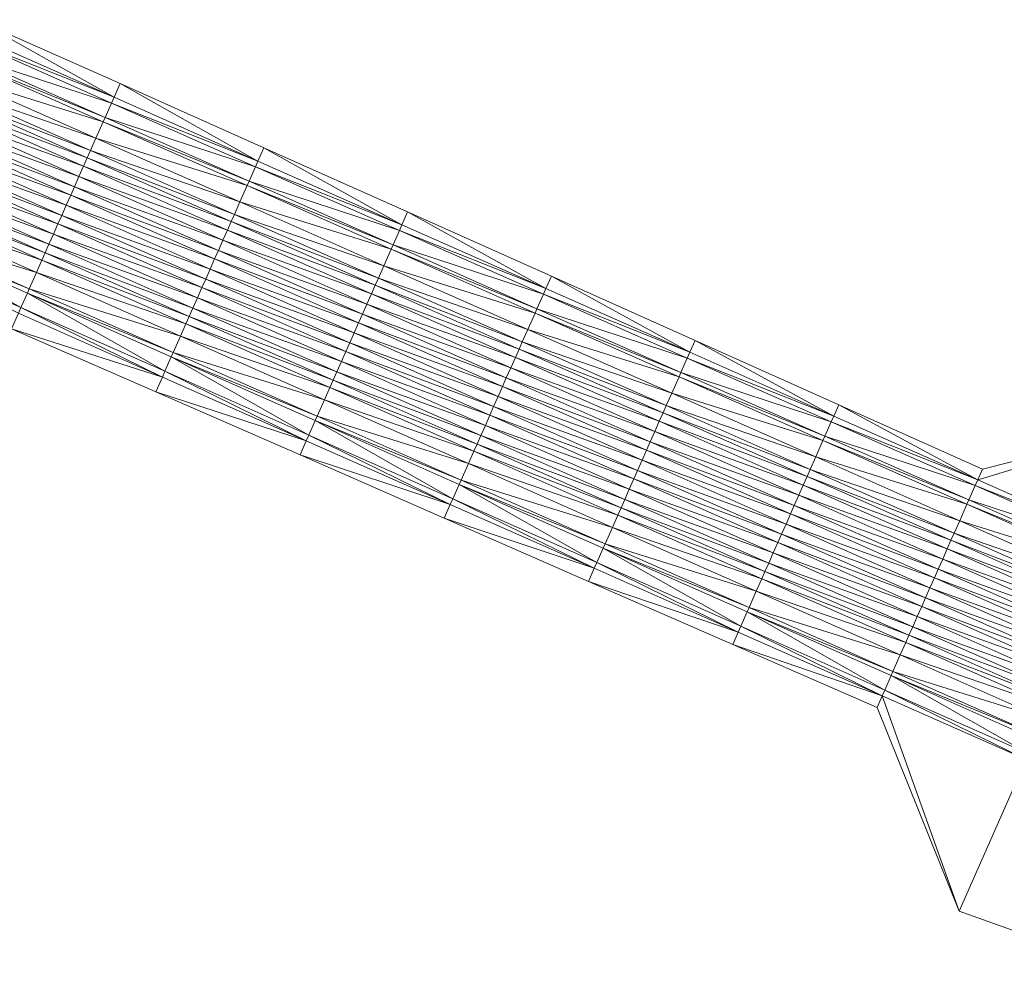
# Model space of a CAD drawing. Units: millimetres. Extents: x 588430 to 595703, y 5895906 to 5907077.
# Drawn here: x 594176 to 594239, y 5897614 to 5897674 of the extents above; entities that cross this region are included whole.
import ezdxf

# ---------------------------------------------------------------- set-up
doc = ezdxf.new("R2010")
doc.units = ezdxf.units.MM
doc.header["$MEASUREMENT"] = 0
for name, color, linetype, lineweight in [('Trasse_01_NBS (Einschnitt)', 7, 'CONTINUOUS', 100), ('Trasse_01_NBS (GrabenL-QPNeuSchO2200300)', 7, 'CONTINUOUS', 100), ('Trasse_01_NBS (GrabenR-QPNeuSchO2200300)', 7, 'CONTINUOUS', 100), ('Trasse_01_NBS (Oberbau (links))', 7, 'CONTINUOUS', 100), ('Trasse_01_NBS (Oberbau (rechts))', 7, 'CONTINUOUS', 100), ('Trasse_01_NBS (RandwegL-QPNeuSchO2200300)', 7, 'CONTINUOUS', 100), ('Trasse_01_NBS (RandwegR-QPNeuSchO2200300)', 7, 'CONTINUOUS', 100), ('Trasse_01_NBS (Schotterbettung-QPNeuSchO2200300)', 7, 'CONTINUOUS', 100)]:
    doc.layers.add(name, color=color, linetype=linetype, lineweight=lineweight)

msp = doc.modelspace()

# ---------------------------------------------------------------- linework, layer by layer
at = {"layer": 'Trasse_01_NBS (Einschnitt)', "lineweight": 0}
for points in [[(594182.349, 5897669.392, 11.642), (594173.205, 5897673.439, 11.518), (594173.595, 5897674.32, 20.302)], [(594182.742, 5897670.279, 20.509), (594182.349, 5897669.392, 11.642), (594173.595, 5897674.32, 20.302)], [(594182.742, 5897670.279, 20.509), (594191.493, 5897665.344, 11.765), (594182.349, 5897669.392, 11.642)], [(594182.742, 5897670.279, 20.509), (594191.869, 5897666.193, 20.225), (594191.493, 5897665.344, 11.765)], [(594191.869, 5897666.193, 20.225), (594200.637, 5897661.295, 11.889), (594191.493, 5897665.344, 11.765)], [(594191.869, 5897666.193, 20.225), (594200.997, 5897662.109, 19.956), (594200.637, 5897661.295, 11.889)], [(594200.637, 5897661.295, 11.889), (594200.997, 5897662.109, 19.956), (594209.781, 5897657.247, 12.013)], [(594200.997, 5897662.109, 19.956), (594210.129, 5897658.034, 19.787), (594209.781, 5897657.247, 12.013)], [(594218.925, 5897653.198, 12.137), (594209.781, 5897657.247, 12.013), (594210.129, 5897658.034, 19.787)], [(594219.259, 5897653.954, 19.563), (594218.925, 5897653.198, 12.137), (594210.129, 5897658.034, 19.787)], [(594185.42, 5897651.628, 11.765), (594175.842, 5897654.694, 21.534), (594176.276, 5897655.676, 11.642)], [(594175.842, 5897654.694, 21.534), (594185.42, 5897651.628, 11.765), (594185.01, 5897650.699, 21.073)], [(594219.259, 5897653.954, 19.563), (594228.069, 5897649.15, 12.261), (594218.925, 5897653.198, 12.137)], [(594219.259, 5897653.954, 19.563), (594228.387, 5897649.868, 19.277), (594228.069, 5897649.15, 12.261)], [(594185.42, 5897651.628, 11.765), (594194.564, 5897647.579, 11.889), (594185.01, 5897650.699, 21.073)], [(594194.168, 5897646.684, 20.845), (594185.01, 5897650.699, 21.073), (594194.564, 5897647.579, 11.889)], [(594228.069, 5897649.15, 12.261), (594228.387, 5897649.868, 19.277), (594237.212, 5897645.103, 12.385)], [(594237.212, 5897645.103, 12.385), (594228.387, 5897649.868, 19.277), (594237.513, 5897645.781, 18.97)], [(594237.212, 5897645.103, 12.385), (594237.513, 5897645.781, 18.97), (594249.825, 5897648.888, 18.436)], [(594249.825, 5897648.888, 18.436), (594246.356, 5897641.054, 12.509), (594237.212, 5897645.103, 12.385)], [(594194.168, 5897646.684, 20.845), (594194.564, 5897647.579, 11.889), (594203.708, 5897643.531, 12.013)], [(594203.326, 5897642.668, 20.609), (594194.168, 5897646.684, 20.845), (594203.708, 5897643.531, 12.013)], [(594203.326, 5897642.668, 20.609), (594203.708, 5897643.531, 12.013), (594212.852, 5897639.482, 12.137)], [(594203.326, 5897642.668, 20.609), (594212.852, 5897639.482, 12.137), (594212.484, 5897638.651, 20.393)], [(594212.852, 5897639.482, 12.137), (594221.996, 5897635.435, 12.261), (594212.484, 5897638.651, 20.393)], [(594221.647, 5897634.646, 20.052), (594212.484, 5897638.651, 20.393), (594221.996, 5897635.435, 12.261)], [(594221.647, 5897634.646, 20.052), (594221.996, 5897635.435, 12.261), (594231.14, 5897631.386, 12.385)], [(594230.813, 5897630.646, 19.631), (594221.647, 5897634.646, 20.052), (594231.14, 5897631.386, 12.385)], [(594236.024, 5897617.716, 19.659), (594230.813, 5897630.646, 19.631), (594231.14, 5897631.386, 12.385)], [(594231.14, 5897631.386, 12.385), (594240.284, 5897627.338, 12.509), (594236.024, 5897617.716, 19.659)], [(594245.464, 5897614.337, 19.325), (594236.024, 5897617.716, 19.659), (594240.284, 5897627.338, 12.509)]]:
    msp.add_3dface(points, dxfattribs=at)
at = {"layer": 'Trasse_01_NBS (GrabenL-QPNeuSchO2200300)', "lineweight": 0}
for points in [[(594176.438, 5897656.042, 11.642), (594167.294, 5897660.09, 11.518), (594167.699, 5897661.004, 12.184)], [(594176.843, 5897656.956, 12.308), (594176.438, 5897656.042, 11.642), (594167.699, 5897661.004, 12.184)], [(594176.276, 5897655.676, 11.642), (594167.294, 5897660.09, 11.518), (594176.438, 5897656.042, 11.642)], [(594185.582, 5897651.993, 11.765), (594176.438, 5897656.042, 11.642), (594176.843, 5897656.956, 12.308)], [(594185.582, 5897651.993, 11.765), (594176.843, 5897656.956, 12.308), (594185.987, 5897652.907, 12.432)], [(594185.42, 5897651.628, 11.765), (594176.276, 5897655.676, 11.642), (594176.438, 5897656.042, 11.642)], [(594185.42, 5897651.628, 11.765), (594176.438, 5897656.042, 11.642), (594185.582, 5897651.993, 11.765)], [(594194.726, 5897647.945, 11.889), (594185.582, 5897651.993, 11.765), (594185.987, 5897652.907, 12.432)], [(594195.131, 5897648.859, 12.556), (594194.726, 5897647.945, 11.889), (594185.987, 5897652.907, 12.432)], [(594194.564, 5897647.579, 11.889), (594185.42, 5897651.628, 11.765), (594185.582, 5897651.993, 11.765)], [(594194.564, 5897647.579, 11.889), (594185.582, 5897651.993, 11.765), (594194.726, 5897647.945, 11.889)], [(594203.87, 5897643.896, 12.013), (594194.726, 5897647.945, 11.889), (594195.131, 5897648.859, 12.556)], [(594203.87, 5897643.896, 12.013), (594195.131, 5897648.859, 12.556), (594204.275, 5897644.812, 12.68)], [(594203.708, 5897643.531, 12.013), (594194.564, 5897647.579, 11.889), (594194.726, 5897647.945, 11.889)], [(594203.708, 5897643.531, 12.013), (594194.726, 5897647.945, 11.889), (594203.87, 5897643.896, 12.013)], [(594213.014, 5897639.849, 12.137), (594203.87, 5897643.896, 12.013), (594204.275, 5897644.812, 12.68)], [(594213.419, 5897640.763, 12.804), (594213.014, 5897639.849, 12.137), (594204.275, 5897644.812, 12.68)], [(594212.852, 5897639.482, 12.137), (594203.708, 5897643.531, 12.013), (594203.87, 5897643.896, 12.013)], [(594212.852, 5897639.482, 12.137), (594203.87, 5897643.896, 12.013), (594213.014, 5897639.849, 12.137)], [(594222.158, 5897635.8, 12.261), (594213.014, 5897639.849, 12.137), (594213.419, 5897640.763, 12.804)], [(594222.158, 5897635.8, 12.261), (594213.419, 5897640.763, 12.804), (594222.563, 5897636.715, 12.928)], [(594221.996, 5897635.435, 12.261), (594212.852, 5897639.482, 12.137), (594213.014, 5897639.849, 12.137)], [(594221.996, 5897635.435, 12.261), (594213.014, 5897639.849, 12.137), (594222.158, 5897635.8, 12.261)], [(594231.302, 5897631.752, 12.385), (594222.158, 5897635.8, 12.261), (594222.563, 5897636.715, 12.928)], [(594231.707, 5897632.666, 13.052), (594231.302, 5897631.752, 12.385), (594222.563, 5897636.715, 12.928)], [(594231.14, 5897631.386, 12.385), (594221.996, 5897635.435, 12.261), (594222.158, 5897635.8, 12.261)], [(594231.14, 5897631.386, 12.385), (594222.158, 5897635.8, 12.261), (594231.302, 5897631.752, 12.385)], [(594240.446, 5897627.704, 12.509), (594231.302, 5897631.752, 12.385), (594231.707, 5897632.666, 13.052)], [(594240.851, 5897628.618, 13.176), (594240.446, 5897627.704, 12.509), (594231.707, 5897632.666, 13.052)], [(594240.284, 5897627.338, 12.509), (594231.14, 5897631.386, 12.385), (594231.302, 5897631.752, 12.385)], [(594240.284, 5897627.338, 12.509), (594231.302, 5897631.752, 12.385), (594240.446, 5897627.704, 12.509)]]:
    msp.add_3dface(points, dxfattribs=at)
at = {"layer": 'Trasse_01_NBS (GrabenR-QPNeuSchO2200300)', "lineweight": 0}
for points in [[(594173.043, 5897673.074, 11.518), (594173.205, 5897673.439, 11.518), (594182.349, 5897669.392, 11.642)], [(594172.638, 5897672.16, 12.184), (594173.043, 5897673.074, 11.518), (594182.187, 5897669.026, 11.642)], [(594182.349, 5897669.392, 11.642), (594182.187, 5897669.026, 11.642), (594173.043, 5897673.074, 11.518)], [(594181.782, 5897668.111, 12.308), (594172.638, 5897672.16, 12.184), (594182.187, 5897669.026, 11.642)], [(594191.331, 5897664.978, 11.765), (594181.782, 5897668.111, 12.308), (594182.187, 5897669.026, 11.642)], [(594191.493, 5897665.344, 11.765), (594182.187, 5897669.026, 11.642), (594182.349, 5897669.392, 11.642)], [(594182.187, 5897669.026, 11.642), (594191.493, 5897665.344, 11.765), (594191.331, 5897664.978, 11.765)], [(594190.926, 5897664.063, 12.432), (594181.782, 5897668.111, 12.308), (594191.331, 5897664.978, 11.765)], [(594200.637, 5897661.295, 11.889), (594191.331, 5897664.978, 11.765), (594191.493, 5897665.344, 11.765)], [(594200.475, 5897660.93, 11.889), (594190.926, 5897664.063, 12.432), (594191.331, 5897664.978, 11.765)], [(594200.637, 5897661.295, 11.889), (594200.475, 5897660.93, 11.889), (594191.331, 5897664.978, 11.765)], [(594200.07, 5897660.015, 12.556), (594190.926, 5897664.063, 12.432), (594200.475, 5897660.93, 11.889)], [(594209.619, 5897656.881, 12.013), (594200.07, 5897660.015, 12.556), (594200.475, 5897660.93, 11.889)], [(594209.781, 5897657.247, 12.013), (594200.475, 5897660.93, 11.889), (594200.637, 5897661.295, 11.889)], [(594209.781, 5897657.247, 12.013), (594209.619, 5897656.881, 12.013), (594200.475, 5897660.93, 11.889)], [(594209.619, 5897656.881, 12.013), (594209.214, 5897655.967, 12.68), (594200.07, 5897660.015, 12.556)], [(594209.619, 5897656.881, 12.013), (594209.781, 5897657.247, 12.013), (594218.925, 5897653.198, 12.137)], [(594209.214, 5897655.967, 12.68), (594209.619, 5897656.881, 12.013), (594218.763, 5897652.833, 12.137)], [(594218.925, 5897653.198, 12.137), (594218.763, 5897652.833, 12.137), (594209.619, 5897656.881, 12.013)], [(594218.358, 5897651.918, 12.804), (594209.214, 5897655.967, 12.68), (594218.763, 5897652.833, 12.137)], [(594228.069, 5897649.15, 12.261), (594218.763, 5897652.833, 12.137), (594218.925, 5897653.198, 12.137)], [(594227.907, 5897648.784, 12.261), (594218.358, 5897651.918, 12.804), (594218.763, 5897652.833, 12.137)], [(594228.069, 5897649.15, 12.261), (594227.907, 5897648.784, 12.261), (594218.763, 5897652.833, 12.137)], [(594227.502, 5897647.87, 12.928), (594218.358, 5897651.918, 12.804), (594227.907, 5897648.784, 12.261)], [(594227.907, 5897648.784, 12.261), (594228.069, 5897649.15, 12.261), (594237.212, 5897645.103, 12.385)], [(594227.502, 5897647.87, 12.928), (594227.907, 5897648.784, 12.261), (594237.051, 5897644.736, 12.385)], [(594227.907, 5897648.784, 12.261), (594237.212, 5897645.103, 12.385), (594237.051, 5897644.736, 12.385)], [(594237.051, 5897644.736, 12.385), (594236.646, 5897643.822, 13.052), (594227.502, 5897647.87, 12.928)], [(594246.356, 5897641.054, 12.509), (594237.051, 5897644.736, 12.385), (594237.212, 5897645.103, 12.385)], [(594246.194, 5897640.688, 12.509), (594236.646, 5897643.822, 13.052), (594237.051, 5897644.736, 12.385)], [(594246.194, 5897640.688, 12.509), (594237.051, 5897644.736, 12.385), (594246.356, 5897641.054, 12.509)], [(594245.79, 5897639.773, 13.176), (594236.646, 5897643.822, 13.052), (594246.194, 5897640.688, 12.509)]]:
    msp.add_3dface(points, dxfattribs=at)
at = {"layer": 'Trasse_01_NBS (Oberbau (links))', "lineweight": 0}
for points in [[(594176.965, 5897657.23, 12.758), (594167.699, 5897661.004, 12.184), (594167.821, 5897661.278, 12.634)], [(594176.843, 5897656.956, 12.308), (594167.699, 5897661.004, 12.184), (594176.965, 5897657.23, 12.758)], [(594186.109, 5897653.182, 12.882), (594176.843, 5897656.956, 12.308), (594176.965, 5897657.23, 12.758)], [(594185.987, 5897652.907, 12.432), (594176.843, 5897656.956, 12.308), (594186.109, 5897653.182, 12.882)], [(594195.253, 5897649.134, 13.006), (594185.987, 5897652.907, 12.432), (594186.109, 5897653.182, 12.882)], [(594195.131, 5897648.859, 12.556), (594185.987, 5897652.907, 12.432), (594195.253, 5897649.134, 13.006)], [(594204.396, 5897645.085, 13.13), (594195.131, 5897648.859, 12.556), (594195.253, 5897649.134, 13.006)], [(594204.275, 5897644.812, 12.68), (594195.131, 5897648.859, 12.556), (594204.396, 5897645.085, 13.13)], [(594213.54, 5897641.037, 13.254), (594204.275, 5897644.812, 12.68), (594204.396, 5897645.085, 13.13)], [(594213.419, 5897640.763, 12.804), (594204.275, 5897644.812, 12.68), (594213.54, 5897641.037, 13.254)], [(594222.684, 5897636.989, 13.378), (594213.419, 5897640.763, 12.804), (594213.54, 5897641.037, 13.254)], [(594222.563, 5897636.715, 12.928), (594213.419, 5897640.763, 12.804), (594222.684, 5897636.989, 13.378)], [(594231.828, 5897632.94, 13.502), (594222.563, 5897636.715, 12.928), (594222.684, 5897636.989, 13.378)], [(594231.707, 5897632.666, 13.052), (594222.563, 5897636.715, 12.928), (594231.828, 5897632.94, 13.502)], [(594240.972, 5897628.893, 13.626), (594231.707, 5897632.666, 13.052), (594231.828, 5897632.94, 13.502)], [(594231.707, 5897632.666, 13.052), (594240.972, 5897628.893, 13.626), (594240.851, 5897628.618, 13.176)]]:
    msp.add_3dface(points, dxfattribs=at)
at = {"layer": 'Trasse_01_NBS (Oberbau (rechts))', "lineweight": 0}
for points in [[(594181.782, 5897668.111, 12.308), (594172.517, 5897671.886, 12.634), (594172.638, 5897672.16, 12.184)], [(594181.661, 5897667.837, 12.758), (594172.517, 5897671.886, 12.634), (594181.782, 5897668.111, 12.308)], [(594190.926, 5897664.063, 12.432), (594181.661, 5897667.837, 12.758), (594181.782, 5897668.111, 12.308)], [(594190.805, 5897663.789, 12.882), (594181.661, 5897667.837, 12.758), (594190.926, 5897664.063, 12.432)], [(594200.07, 5897660.015, 12.556), (594190.805, 5897663.789, 12.882), (594190.926, 5897664.063, 12.432)], [(594199.949, 5897659.74, 13.006), (594190.805, 5897663.789, 12.882), (594200.07, 5897660.015, 12.556)], [(594209.214, 5897655.967, 12.68), (594199.949, 5897659.74, 13.006), (594200.07, 5897660.015, 12.556)], [(594209.092, 5897655.692, 13.13), (594199.949, 5897659.74, 13.006), (594209.214, 5897655.967, 12.68)], [(594218.358, 5897651.918, 12.804), (594209.092, 5897655.692, 13.13), (594209.214, 5897655.967, 12.68)], [(594218.236, 5897651.645, 13.254), (594209.092, 5897655.692, 13.13), (594218.358, 5897651.918, 12.804)], [(594227.502, 5897647.87, 12.928), (594218.236, 5897651.645, 13.254), (594218.358, 5897651.918, 12.804)], [(594227.38, 5897647.596, 13.378), (594218.236, 5897651.645, 13.254), (594227.502, 5897647.87, 12.928)], [(594236.646, 5897643.822, 13.052), (594227.38, 5897647.596, 13.378), (594227.502, 5897647.87, 12.928)], [(594236.524, 5897643.548, 13.502), (594227.38, 5897647.596, 13.378), (594236.646, 5897643.822, 13.052)], [(594245.79, 5897639.773, 13.176), (594236.524, 5897643.548, 13.502), (594236.646, 5897643.822, 13.052)], [(594245.79, 5897639.773, 13.176), (594245.668, 5897639.499, 13.626), (594236.524, 5897643.548, 13.502)]]:
    msp.add_3dface(points, dxfattribs=at)
at = {"layer": 'Trasse_01_NBS (RandwegL-QPNeuSchO2200300)', "lineweight": 0}
for points in [[(594177.426, 5897658.272, 12.778), (594167.821, 5897661.278, 12.634), (594168.282, 5897662.321, 12.654)], [(594167.821, 5897661.278, 12.634), (594177.426, 5897658.272, 12.778), (594176.965, 5897657.23, 12.758)], [(594176.965, 5897657.23, 12.758), (594177.426, 5897658.272, 12.778), (594186.57, 5897654.225, 12.902)], [(594176.965, 5897657.23, 12.758), (594186.57, 5897654.225, 12.902), (594186.109, 5897653.182, 12.882)], [(594186.109, 5897653.182, 12.882), (594186.57, 5897654.225, 12.902), (594195.714, 5897650.176, 13.026)], [(594186.109, 5897653.182, 12.882), (594195.714, 5897650.176, 13.026), (594195.253, 5897649.134, 13.006)], [(594195.253, 5897649.134, 13.006), (594195.714, 5897650.176, 13.026), (594204.858, 5897646.128, 13.15)], [(594195.253, 5897649.134, 13.006), (594204.858, 5897646.128, 13.15), (594204.396, 5897645.085, 13.13)], [(594204.396, 5897645.085, 13.13), (594204.858, 5897646.128, 13.15), (594214.002, 5897642.079, 13.274)], [(594204.396, 5897645.085, 13.13), (594214.002, 5897642.079, 13.274), (594213.54, 5897641.037, 13.254)], [(594213.54, 5897641.037, 13.254), (594214.002, 5897642.079, 13.274), (594223.146, 5897638.031, 13.398)], [(594222.684, 5897636.989, 13.378), (594213.54, 5897641.037, 13.254), (594223.146, 5897638.031, 13.398)], [(594232.29, 5897633.983, 13.522), (594222.684, 5897636.989, 13.378), (594223.146, 5897638.031, 13.398)], [(594231.828, 5897632.94, 13.502), (594222.684, 5897636.989, 13.378), (594232.29, 5897633.983, 13.522)], [(594241.434, 5897629.935, 13.646), (594231.828, 5897632.94, 13.502), (594232.29, 5897633.983, 13.522)], [(594240.972, 5897628.893, 13.626), (594231.828, 5897632.94, 13.502), (594241.434, 5897629.935, 13.646)]]:
    msp.add_3dface(points, dxfattribs=at)
at = {"layer": 'Trasse_01_NBS (RandwegR-QPNeuSchO2200300)', "lineweight": 0}
for points in [[(594181.661, 5897667.837, 12.758), (594172.055, 5897670.843, 12.654), (594172.517, 5897671.886, 12.634)], [(594172.055, 5897670.843, 12.654), (594181.661, 5897667.837, 12.758), (594181.199, 5897666.795, 12.778)], [(594181.199, 5897666.795, 12.778), (594181.661, 5897667.837, 12.758), (594190.805, 5897663.789, 12.882)], [(594181.199, 5897666.795, 12.778), (594190.805, 5897663.789, 12.882), (594190.343, 5897662.746, 12.902)], [(594190.343, 5897662.746, 12.902), (594190.805, 5897663.789, 12.882), (594199.949, 5897659.74, 13.006)], [(594190.343, 5897662.746, 12.902), (594199.949, 5897659.74, 13.006), (594199.487, 5897658.698, 13.026)], [(594199.487, 5897658.698, 13.026), (594199.949, 5897659.74, 13.006), (594209.092, 5897655.692, 13.13)], [(594199.487, 5897658.698, 13.026), (594209.092, 5897655.692, 13.13), (594208.631, 5897654.65, 13.15)], [(594208.631, 5897654.65, 13.15), (594209.092, 5897655.692, 13.13), (594218.236, 5897651.645, 13.254)], [(594208.631, 5897654.65, 13.15), (594218.236, 5897651.645, 13.254), (594217.775, 5897650.602, 13.274)], [(594217.775, 5897650.602, 13.274), (594218.236, 5897651.645, 13.254), (594227.38, 5897647.596, 13.378)], [(594226.919, 5897646.554, 13.398), (594217.775, 5897650.602, 13.274), (594227.38, 5897647.596, 13.378)], [(594236.524, 5897643.548, 13.502), (594226.919, 5897646.554, 13.398), (594227.38, 5897647.596, 13.378)], [(594236.063, 5897642.505, 13.522), (594226.919, 5897646.554, 13.398), (594236.524, 5897643.548, 13.502)], [(594245.668, 5897639.499, 13.626), (594236.063, 5897642.505, 13.522), (594236.524, 5897643.548, 13.502)], [(594245.207, 5897638.457, 13.646), (594236.063, 5897642.505, 13.522), (594245.668, 5897639.499, 13.626)]]:
    msp.add_3dface(points, dxfattribs=at)
at = {"layer": 'Trasse_01_NBS (Schotterbettung-QPNeuSchO2200300)', "lineweight": 0}
for points in [[(594172.055, 5897670.843, 12.654), (594181.199, 5897666.795, 12.778), (594171.707, 5897670.057, 13.214)], [(594171.505, 5897669.6, 13.214), (594180.649, 5897665.551, 13.338), (594171.266, 5897669.06, 13.214)], [(594171.707, 5897670.057, 13.214), (594180.851, 5897666.009, 13.338), (594171.505, 5897669.6, 13.214)], [(594171.505, 5897669.6, 13.214), (594180.851, 5897666.009, 13.338), (594180.649, 5897665.551, 13.338)], [(594181.199, 5897666.795, 12.778), (594180.851, 5897666.009, 13.338), (594171.707, 5897670.057, 13.214)], [(594171.266, 5897669.06, 13.214), (594180.41, 5897665.012, 13.338), (594170.978, 5897668.411, 13.214)], [(594171.266, 5897669.06, 13.214), (594180.649, 5897665.551, 13.338), (594180.41, 5897665.012, 13.338)], [(594170.978, 5897668.411, 13.214), (594180.122, 5897664.362, 13.338), (594170.691, 5897667.762, 13.214)], [(594170.978, 5897668.411, 13.214), (594180.41, 5897665.012, 13.338), (594180.122, 5897664.362, 13.338)], [(594170.691, 5897667.762, 13.214), (594179.835, 5897663.713, 13.338), (594170.452, 5897667.222, 13.214)], [(594180.122, 5897664.362, 13.338), (594179.835, 5897663.713, 13.338), (594170.691, 5897667.762, 13.214)], [(594170.452, 5897667.222, 13.214), (594179.596, 5897663.174, 13.338), (594170.169, 5897666.582, 13.214)], [(594179.596, 5897663.174, 13.338), (594170.452, 5897667.222, 13.214), (594179.835, 5897663.713, 13.338)], [(594170.169, 5897666.582, 13.214), (594179.313, 5897662.534, 13.338), (594169.885, 5897665.942, 13.214)], [(594179.313, 5897662.534, 13.338), (594170.169, 5897666.582, 13.214), (594179.596, 5897663.174, 13.338)], [(594180.851, 5897666.009, 13.338), (594181.199, 5897666.795, 12.778), (594190.343, 5897662.746, 12.902)], [(594169.885, 5897665.942, 13.214), (594179.029, 5897661.894, 13.338), (594169.647, 5897665.402, 13.214)], [(594179.029, 5897661.894, 13.338), (594169.885, 5897665.942, 13.214), (594179.313, 5897662.534, 13.338)], [(594180.649, 5897665.551, 13.338), (594180.851, 5897666.009, 13.338), (594189.995, 5897661.96, 13.462)], [(594180.851, 5897666.009, 13.338), (594190.343, 5897662.746, 12.902), (594189.995, 5897661.96, 13.462)], [(594169.647, 5897665.402, 13.214), (594178.79, 5897661.354, 13.338), (594169.359, 5897664.753, 13.214)], [(594179.029, 5897661.894, 13.338), (594178.79, 5897661.354, 13.338), (594169.647, 5897665.402, 13.214)], [(594180.41, 5897665.012, 13.338), (594180.649, 5897665.551, 13.338), (594189.793, 5897661.503, 13.462)], [(594189.793, 5897661.503, 13.462), (594180.649, 5897665.551, 13.338), (594189.995, 5897661.96, 13.462)], [(594169.359, 5897664.753, 13.214), (594178.503, 5897660.705, 13.338), (594169.072, 5897664.104, 13.214)], [(594178.79, 5897661.354, 13.338), (594178.503, 5897660.705, 13.338), (594169.359, 5897664.753, 13.214)], [(594180.122, 5897664.362, 13.338), (594180.41, 5897665.012, 13.338), (594189.554, 5897660.964, 13.462)], [(594189.554, 5897660.964, 13.462), (594180.41, 5897665.012, 13.338), (594189.793, 5897661.503, 13.462)], [(594169.072, 5897664.104, 13.214), (594178.216, 5897660.056, 13.338), (594168.833, 5897663.564, 13.214)], [(594178.503, 5897660.705, 13.338), (594178.216, 5897660.056, 13.338), (594169.072, 5897664.104, 13.214)], [(594179.835, 5897663.713, 13.338), (594180.122, 5897664.362, 13.338), (594189.266, 5897660.314, 13.462)], [(594189.266, 5897660.314, 13.462), (594180.122, 5897664.362, 13.338), (594189.554, 5897660.964, 13.462)], [(594168.833, 5897663.564, 13.214), (594177.977, 5897659.517, 13.338), (594168.63, 5897663.107, 13.214)], [(594168.833, 5897663.564, 13.214), (594178.216, 5897660.056, 13.338), (594177.977, 5897659.517, 13.338)], [(594179.596, 5897663.174, 13.338), (594179.835, 5897663.713, 13.338), (594188.979, 5897659.665, 13.462)], [(594179.835, 5897663.713, 13.338), (594189.266, 5897660.314, 13.462), (594188.979, 5897659.665, 13.462)], [(594168.63, 5897663.107, 13.214), (594177.774, 5897659.059, 13.338), (594168.282, 5897662.321, 12.654)], [(594168.63, 5897663.107, 13.214), (594177.977, 5897659.517, 13.338), (594177.774, 5897659.059, 13.338)], [(594179.313, 5897662.534, 13.338), (594179.596, 5897663.174, 13.338), (594188.74, 5897659.126, 13.462)], [(594188.979, 5897659.665, 13.462), (594188.74, 5897659.126, 13.462), (594179.596, 5897663.174, 13.338)], [(594199.487, 5897658.698, 13.026), (594189.995, 5897661.96, 13.462), (594190.343, 5897662.746, 12.902)], [(594177.426, 5897658.272, 12.778), (594168.282, 5897662.321, 12.654), (594177.774, 5897659.059, 13.338)], [(594179.029, 5897661.894, 13.338), (594179.313, 5897662.534, 13.338), (594188.457, 5897658.485, 13.462)], [(594188.74, 5897659.126, 13.462), (594188.457, 5897658.485, 13.462), (594179.313, 5897662.534, 13.338)], [(594199.139, 5897657.912, 13.586), (594189.793, 5897661.503, 13.462), (594189.995, 5897661.96, 13.462)], [(594199.139, 5897657.912, 13.586), (594189.995, 5897661.96, 13.462), (594199.487, 5897658.698, 13.026)], [(594178.503, 5897660.705, 13.338), (594178.79, 5897661.354, 13.338), (594187.934, 5897657.306, 13.462)], [(594178.79, 5897661.354, 13.338), (594179.029, 5897661.894, 13.338), (594188.173, 5897657.846, 13.462)], [(594178.79, 5897661.354, 13.338), (594188.173, 5897657.846, 13.462), (594187.934, 5897657.306, 13.462)], [(594188.457, 5897658.485, 13.462), (594188.173, 5897657.846, 13.462), (594179.029, 5897661.894, 13.338)], [(594198.936, 5897657.455, 13.586), (594189.554, 5897660.964, 13.462), (594189.793, 5897661.503, 13.462)], [(594199.139, 5897657.912, 13.586), (594198.936, 5897657.455, 13.586), (594189.793, 5897661.503, 13.462)], [(594178.216, 5897660.056, 13.338), (594178.503, 5897660.705, 13.338), (594187.647, 5897656.656, 13.462)], [(594178.503, 5897660.705, 13.338), (594187.934, 5897657.306, 13.462), (594187.647, 5897656.656, 13.462)], [(594198.698, 5897656.915, 13.586), (594189.266, 5897660.314, 13.462), (594189.554, 5897660.964, 13.462)], [(594198.936, 5897657.455, 13.586), (594198.698, 5897656.915, 13.586), (594189.554, 5897660.964, 13.462)], [(594177.977, 5897659.517, 13.338), (594178.216, 5897660.056, 13.338), (594187.36, 5897656.008, 13.462)], [(594178.216, 5897660.056, 13.338), (594187.647, 5897656.656, 13.462), (594187.36, 5897656.008, 13.462)], [(594198.41, 5897656.266, 13.586), (594188.979, 5897659.665, 13.462), (594189.266, 5897660.314, 13.462)], [(594198.698, 5897656.915, 13.586), (594198.41, 5897656.266, 13.586), (594189.266, 5897660.314, 13.462)], [(594177.774, 5897659.059, 13.338), (594177.977, 5897659.517, 13.338), (594187.121, 5897655.468, 13.462)], [(594187.121, 5897655.468, 13.462), (594177.977, 5897659.517, 13.338), (594187.36, 5897656.008, 13.462)], [(594198.123, 5897655.617, 13.586), (594188.74, 5897659.126, 13.462), (594188.979, 5897659.665, 13.462)], [(594198.123, 5897655.617, 13.586), (594188.979, 5897659.665, 13.462), (594198.41, 5897656.266, 13.586)], [(594177.426, 5897658.272, 12.778), (594177.774, 5897659.059, 13.338), (594186.918, 5897655.011, 13.462)], [(594186.918, 5897655.011, 13.462), (594177.774, 5897659.059, 13.338), (594187.121, 5897655.468, 13.462)], [(594197.884, 5897655.077, 13.586), (594188.457, 5897658.485, 13.462), (594188.74, 5897659.126, 13.462)], [(594188.74, 5897659.126, 13.462), (594198.123, 5897655.617, 13.586), (594197.884, 5897655.077, 13.586)], [(594186.57, 5897654.225, 12.902), (594177.426, 5897658.272, 12.778), (594186.918, 5897655.011, 13.462)], [(594197.601, 5897654.438, 13.586), (594188.173, 5897657.846, 13.462), (594188.457, 5897658.485, 13.462)], [(594188.457, 5897658.485, 13.462), (594197.884, 5897655.077, 13.586), (594197.601, 5897654.438, 13.586)], [(594199.487, 5897658.698, 13.026), (594208.631, 5897654.65, 13.15), (594199.139, 5897657.912, 13.586)], [(594197.317, 5897653.797, 13.586), (594187.934, 5897657.306, 13.462), (594188.173, 5897657.846, 13.462)], [(594188.173, 5897657.846, 13.462), (594197.601, 5897654.438, 13.586), (594197.317, 5897653.797, 13.586)], [(594199.139, 5897657.912, 13.586), (594208.283, 5897653.863, 13.71), (594198.936, 5897657.455, 13.586)], [(594208.631, 5897654.65, 13.15), (594208.283, 5897653.863, 13.71), (594199.139, 5897657.912, 13.586)], [(594197.078, 5897653.258, 13.586), (594187.647, 5897656.656, 13.462), (594187.934, 5897657.306, 13.462)], [(594197.078, 5897653.258, 13.586), (594187.934, 5897657.306, 13.462), (594197.317, 5897653.797, 13.586)], [(594198.936, 5897657.455, 13.586), (594208.08, 5897653.406, 13.71), (594198.698, 5897656.915, 13.586)], [(594198.936, 5897657.455, 13.586), (594208.283, 5897653.863, 13.71), (594208.08, 5897653.406, 13.71)], [(594196.791, 5897652.608, 13.586), (594187.36, 5897656.008, 13.462), (594187.647, 5897656.656, 13.462)], [(594196.791, 5897652.608, 13.586), (594187.647, 5897656.656, 13.462), (594197.078, 5897653.258, 13.586)], [(594198.698, 5897656.915, 13.586), (594207.842, 5897652.867, 13.71), (594198.41, 5897656.266, 13.586)], [(594198.698, 5897656.915, 13.586), (594208.08, 5897653.406, 13.71), (594207.842, 5897652.867, 13.71)], [(594196.503, 5897651.959, 13.586), (594187.121, 5897655.468, 13.462), (594187.36, 5897656.008, 13.462)], [(594196.503, 5897651.959, 13.586), (594187.36, 5897656.008, 13.462), (594196.791, 5897652.608, 13.586)], [(594198.41, 5897656.266, 13.586), (594207.554, 5897652.218, 13.71), (594198.123, 5897655.617, 13.586)], [(594198.41, 5897656.266, 13.586), (594207.842, 5897652.867, 13.71), (594207.554, 5897652.218, 13.71)], [(594196.265, 5897651.42, 13.586), (594186.918, 5897655.011, 13.462), (594187.121, 5897655.468, 13.462)], [(594196.503, 5897651.959, 13.586), (594196.265, 5897651.42, 13.586), (594187.121, 5897655.468, 13.462)], [(594197.884, 5897655.077, 13.586), (594207.028, 5897651.029, 13.71), (594197.601, 5897654.438, 13.586)], [(594198.123, 5897655.617, 13.586), (594207.267, 5897651.568, 13.71), (594197.884, 5897655.077, 13.586)], [(594207.028, 5897651.029, 13.71), (594197.884, 5897655.077, 13.586), (594207.267, 5897651.568, 13.71)], [(594207.554, 5897652.218, 13.71), (594207.267, 5897651.568, 13.71), (594198.123, 5897655.617, 13.586)], [(594196.062, 5897650.963, 13.586), (594186.57, 5897654.225, 12.902), (594186.918, 5897655.011, 13.462)], [(594186.918, 5897655.011, 13.462), (594196.265, 5897651.42, 13.586), (594196.062, 5897650.963, 13.586)], [(594197.601, 5897654.438, 13.586), (594206.744, 5897650.389, 13.71), (594197.317, 5897653.797, 13.586)], [(594206.744, 5897650.389, 13.71), (594197.601, 5897654.438, 13.586), (594207.028, 5897651.029, 13.71)], [(594208.283, 5897653.863, 13.71), (594208.631, 5897654.65, 13.15), (594217.775, 5897650.602, 13.274)], [(594186.57, 5897654.225, 12.902), (594196.062, 5897650.963, 13.586), (594195.714, 5897650.176, 13.026)], [(594208.08, 5897653.406, 13.71), (594208.283, 5897653.863, 13.71), (594217.427, 5897649.815, 13.834)], [(594208.283, 5897653.863, 13.71), (594217.775, 5897650.602, 13.274), (594217.427, 5897649.815, 13.834)], [(594197.078, 5897653.258, 13.586), (594206.222, 5897649.209, 13.71), (594196.791, 5897652.608, 13.586)], [(594197.317, 5897653.797, 13.586), (594206.461, 5897649.749, 13.71), (594197.078, 5897653.258, 13.586)], [(594206.461, 5897649.749, 13.71), (594206.222, 5897649.209, 13.71), (594197.078, 5897653.258, 13.586)], [(594206.461, 5897649.749, 13.71), (594197.317, 5897653.797, 13.586), (594206.744, 5897650.389, 13.71)], [(594207.842, 5897652.867, 13.71), (594208.08, 5897653.406, 13.71), (594217.224, 5897649.358, 13.834)], [(594217.224, 5897649.358, 13.834), (594208.08, 5897653.406, 13.71), (594217.427, 5897649.815, 13.834)], [(594196.791, 5897652.608, 13.586), (594205.935, 5897648.561, 13.71), (594196.503, 5897651.959, 13.586)], [(594206.222, 5897649.209, 13.71), (594205.935, 5897648.561, 13.71), (594196.791, 5897652.608, 13.586)], [(594207.554, 5897652.218, 13.71), (594207.842, 5897652.867, 13.71), (594216.986, 5897648.818, 13.834)], [(594216.986, 5897648.818, 13.834), (594207.842, 5897652.867, 13.71), (594217.224, 5897649.358, 13.834)], [(594196.503, 5897651.959, 13.586), (594205.647, 5897647.911, 13.71), (594196.265, 5897651.42, 13.586)], [(594205.935, 5897648.561, 13.71), (594205.647, 5897647.911, 13.71), (594196.503, 5897651.959, 13.586)], [(594207.267, 5897651.568, 13.71), (594207.554, 5897652.218, 13.71), (594216.698, 5897648.169, 13.834)], [(594216.698, 5897648.169, 13.834), (594207.554, 5897652.218, 13.71), (594216.986, 5897648.818, 13.834)], [(594196.265, 5897651.42, 13.586), (594205.409, 5897647.371, 13.71), (594196.062, 5897650.963, 13.586)], [(594196.265, 5897651.42, 13.586), (594205.647, 5897647.911, 13.71), (594205.409, 5897647.371, 13.71)], [(594207.028, 5897651.029, 13.71), (594207.267, 5897651.568, 13.71), (594216.411, 5897647.521, 13.834)], [(594207.267, 5897651.568, 13.71), (594216.698, 5897648.169, 13.834), (594216.411, 5897647.521, 13.834)], [(594196.062, 5897650.963, 13.586), (594205.206, 5897646.914, 13.71), (594195.714, 5897650.176, 13.026)], [(594196.062, 5897650.963, 13.586), (594205.409, 5897647.371, 13.71), (594205.206, 5897646.914, 13.71)], [(594206.744, 5897650.389, 13.71), (594207.028, 5897651.029, 13.71), (594216.172, 5897646.98, 13.834)], [(594216.411, 5897647.521, 13.834), (594216.172, 5897646.98, 13.834), (594207.028, 5897651.029, 13.71)], [(594195.714, 5897650.176, 13.026), (594205.206, 5897646.914, 13.71), (594204.858, 5897646.128, 13.15)], [(594206.461, 5897649.749, 13.71), (594206.744, 5897650.389, 13.71), (594215.888, 5897646.341, 13.834)], [(594216.172, 5897646.98, 13.834), (594215.888, 5897646.341, 13.834), (594206.744, 5897650.389, 13.71)], [(594226.919, 5897646.554, 13.398), (594217.427, 5897649.815, 13.834), (594217.775, 5897650.602, 13.274)], [(594206.222, 5897649.209, 13.71), (594206.461, 5897649.749, 13.71), (594215.605, 5897645.7, 13.834)], [(594215.888, 5897646.341, 13.834), (594215.605, 5897645.7, 13.834), (594206.461, 5897649.749, 13.71)], [(594226.571, 5897645.767, 13.958), (594217.224, 5897649.358, 13.834), (594217.427, 5897649.815, 13.834)], [(594217.427, 5897649.815, 13.834), (594226.919, 5897646.554, 13.398), (594226.571, 5897645.767, 13.958)], [(594205.935, 5897648.561, 13.71), (594206.222, 5897649.209, 13.71), (594215.366, 5897645.161, 13.834)], [(594206.222, 5897649.209, 13.71), (594215.605, 5897645.7, 13.834), (594215.366, 5897645.161, 13.834)], [(594226.129, 5897644.771, 13.958), (594216.698, 5897648.169, 13.834), (594216.986, 5897648.818, 13.834)], [(594226.368, 5897645.31, 13.958), (594216.986, 5897648.818, 13.834), (594217.224, 5897649.358, 13.834)], [(594226.368, 5897645.31, 13.958), (594226.129, 5897644.771, 13.958), (594216.986, 5897648.818, 13.834)], [(594226.571, 5897645.767, 13.958), (594226.368, 5897645.31, 13.958), (594217.224, 5897649.358, 13.834)], [(594205.647, 5897647.911, 13.71), (594205.935, 5897648.561, 13.71), (594215.079, 5897644.512, 13.834)], [(594205.935, 5897648.561, 13.71), (594215.366, 5897645.161, 13.834), (594215.079, 5897644.512, 13.834)], [(594205.409, 5897647.371, 13.71), (594205.647, 5897647.911, 13.71), (594214.791, 5897643.862, 13.834)], [(594205.647, 5897647.911, 13.71), (594215.079, 5897644.512, 13.834), (594214.791, 5897643.862, 13.834)], [(594225.842, 5897644.121, 13.958), (594216.411, 5897647.521, 13.834), (594216.698, 5897648.169, 13.834)], [(594226.129, 5897644.771, 13.958), (594225.842, 5897644.121, 13.958), (594216.698, 5897648.169, 13.834)], [(594205.206, 5897646.914, 13.71), (594205.409, 5897647.371, 13.71), (594214.552, 5897643.323, 13.834)], [(594214.552, 5897643.323, 13.834), (594205.409, 5897647.371, 13.71), (594214.791, 5897643.862, 13.834)], [(594225.316, 5897642.933, 13.958), (594215.888, 5897646.341, 13.834), (594216.172, 5897646.98, 13.834)], [(594225.555, 5897643.472, 13.958), (594216.172, 5897646.98, 13.834), (594216.411, 5897647.521, 13.834)], [(594216.172, 5897646.98, 13.834), (594225.555, 5897643.472, 13.958), (594225.316, 5897642.933, 13.958)], [(594225.555, 5897643.472, 13.958), (594216.411, 5897647.521, 13.834), (594225.842, 5897644.121, 13.958)], [(594204.858, 5897646.128, 13.15), (594205.206, 5897646.914, 13.71), (594214.35, 5897642.866, 13.834)], [(594214.35, 5897642.866, 13.834), (594205.206, 5897646.914, 13.71), (594214.552, 5897643.323, 13.834)], [(594225.032, 5897642.292, 13.958), (594215.605, 5897645.7, 13.834), (594215.888, 5897646.341, 13.834)], [(594215.888, 5897646.341, 13.834), (594225.316, 5897642.933, 13.958), (594225.032, 5897642.292, 13.958)], [(594226.919, 5897646.554, 13.398), (594236.063, 5897642.505, 13.522), (594226.571, 5897645.767, 13.958)], [(594214.35, 5897642.866, 13.834), (594214.002, 5897642.079, 13.274), (594204.858, 5897646.128, 13.15)], [(594224.749, 5897641.652, 13.958), (594215.366, 5897645.161, 13.834), (594215.605, 5897645.7, 13.834)], [(594215.605, 5897645.7, 13.834), (594225.032, 5897642.292, 13.958), (594224.749, 5897641.652, 13.958)], [(594226.571, 5897645.767, 13.958), (594235.715, 5897641.719, 14.082), (594226.368, 5897645.31, 13.958)], [(594235.715, 5897641.719, 14.082), (594226.571, 5897645.767, 13.958), (594236.063, 5897642.505, 13.522)], [(594224.51, 5897641.113, 13.958), (594215.079, 5897644.512, 13.834), (594215.366, 5897645.161, 13.834)], [(594224.51, 5897641.113, 13.958), (594215.366, 5897645.161, 13.834), (594224.749, 5897641.652, 13.958)], [(594226.368, 5897645.31, 13.958), (594235.512, 5897641.262, 14.082), (594226.129, 5897644.771, 13.958)], [(594226.368, 5897645.31, 13.958), (594235.715, 5897641.719, 14.082), (594235.512, 5897641.262, 14.082)], [(594224.223, 5897640.464, 13.958), (594214.791, 5897643.862, 13.834), (594215.079, 5897644.512, 13.834)], [(594224.223, 5897640.464, 13.958), (594215.079, 5897644.512, 13.834), (594224.51, 5897641.113, 13.958)], [(594226.129, 5897644.771, 13.958), (594235.273, 5897640.722, 14.082), (594225.842, 5897644.121, 13.958)], [(594226.129, 5897644.771, 13.958), (594235.512, 5897641.262, 14.082), (594235.273, 5897640.722, 14.082)], [(594223.935, 5897639.814, 13.958), (594214.552, 5897643.323, 13.834), (594214.791, 5897643.862, 13.834)], [(594223.935, 5897639.814, 13.958), (594214.791, 5897643.862, 13.834), (594224.223, 5897640.464, 13.958)], [(594225.842, 5897644.121, 13.958), (594234.986, 5897640.073, 14.082), (594225.555, 5897643.472, 13.958)], [(594225.842, 5897644.121, 13.958), (594235.273, 5897640.722, 14.082), (594234.986, 5897640.073, 14.082)], [(594223.696, 5897639.274, 13.958), (594214.35, 5897642.866, 13.834), (594214.552, 5897643.323, 13.834)], [(594223.935, 5897639.814, 13.958), (594223.696, 5897639.274, 13.958), (594214.552, 5897643.323, 13.834)], [(594225.555, 5897643.472, 13.958), (594234.698, 5897639.424, 14.082), (594225.316, 5897642.933, 13.958)], [(594234.986, 5897640.073, 14.082), (594234.698, 5897639.424, 14.082), (594225.555, 5897643.472, 13.958)], [(594223.494, 5897638.817, 13.958), (594214.002, 5897642.079, 13.274), (594214.35, 5897642.866, 13.834)], [(594223.696, 5897639.274, 13.958), (594223.494, 5897638.817, 13.958), (594214.35, 5897642.866, 13.834)], [(594225.316, 5897642.933, 13.958), (594234.46, 5897638.884, 14.082), (594225.032, 5897642.292, 13.958)], [(594234.46, 5897638.884, 14.082), (594225.316, 5897642.933, 13.958), (594234.698, 5897639.424, 14.082)], [(594223.494, 5897638.817, 13.958), (594223.146, 5897638.031, 13.398), (594214.002, 5897642.079, 13.274)], [(594225.032, 5897642.292, 13.958), (594234.176, 5897638.244, 14.082), (594224.749, 5897641.652, 13.958)], [(594234.176, 5897638.244, 14.082), (594225.032, 5897642.292, 13.958), (594234.46, 5897638.884, 14.082)], [(594235.715, 5897641.719, 14.082), (594236.063, 5897642.505, 13.522), (594245.207, 5897638.457, 13.646)], [(594224.749, 5897641.652, 13.958), (594233.893, 5897637.604, 14.082), (594224.51, 5897641.113, 13.958)], [(594233.893, 5897637.604, 14.082), (594224.749, 5897641.652, 13.958), (594234.176, 5897638.244, 14.082)], [(594235.512, 5897641.262, 14.082), (594235.715, 5897641.719, 14.082), (594244.859, 5897637.671, 14.206)], [(594245.207, 5897638.457, 13.646), (594244.859, 5897637.671, 14.206), (594235.715, 5897641.719, 14.082)], [(594224.51, 5897641.113, 13.958), (594233.654, 5897637.064, 14.082), (594224.223, 5897640.464, 13.958)], [(594233.893, 5897637.604, 14.082), (594233.654, 5897637.064, 14.082), (594224.51, 5897641.113, 13.958)], [(594234.986, 5897640.073, 14.082), (594235.273, 5897640.722, 14.082), (594244.417, 5897636.674, 14.206)], [(594235.273, 5897640.722, 14.082), (594235.512, 5897641.262, 14.082), (594244.656, 5897637.213, 14.206)], [(594244.417, 5897636.674, 14.206), (594235.273, 5897640.722, 14.082), (594244.656, 5897637.213, 14.206)], [(594244.656, 5897637.213, 14.206), (594235.512, 5897641.262, 14.082), (594244.859, 5897637.671, 14.206)], [(594224.223, 5897640.464, 13.958), (594233.367, 5897636.415, 14.082), (594223.935, 5897639.814, 13.958)], [(594233.654, 5897637.064, 14.082), (594233.367, 5897636.415, 14.082), (594224.223, 5897640.464, 13.958)], [(594234.698, 5897639.424, 14.082), (594234.986, 5897640.073, 14.082), (594244.13, 5897636.024, 14.206)], [(594244.13, 5897636.024, 14.206), (594234.986, 5897640.073, 14.082), (594244.417, 5897636.674, 14.206)], [(594223.935, 5897639.814, 13.958), (594233.079, 5897635.766, 14.082), (594223.696, 5897639.274, 13.958)], [(594233.367, 5897636.415, 14.082), (594233.079, 5897635.766, 14.082), (594223.935, 5897639.814, 13.958)], [(594234.46, 5897638.884, 14.082), (594234.698, 5897639.424, 14.082), (594243.842, 5897635.375, 14.206)], [(594234.698, 5897639.424, 14.082), (594244.13, 5897636.024, 14.206), (594243.842, 5897635.375, 14.206)], [(594223.494, 5897638.817, 13.958), (594232.638, 5897634.77, 14.082), (594223.146, 5897638.031, 13.398)], [(594223.696, 5897639.274, 13.958), (594232.84, 5897635.227, 14.082), (594223.494, 5897638.817, 13.958)], [(594223.494, 5897638.817, 13.958), (594232.84, 5897635.227, 14.082), (594232.638, 5897634.77, 14.082)], [(594223.696, 5897639.274, 13.958), (594233.079, 5897635.766, 14.082), (594232.84, 5897635.227, 14.082)], [(594234.176, 5897638.244, 14.082), (594234.46, 5897638.884, 14.082), (594243.604, 5897634.836, 14.206)], [(594243.842, 5897635.375, 14.206), (594243.604, 5897634.836, 14.206), (594234.46, 5897638.884, 14.082)], [(594233.893, 5897637.604, 14.082), (594234.176, 5897638.244, 14.082), (594243.32, 5897634.196, 14.206)], [(594243.604, 5897634.836, 14.206), (594243.32, 5897634.196, 14.206), (594234.176, 5897638.244, 14.082)], [(594232.638, 5897634.77, 14.082), (594232.29, 5897633.983, 13.522), (594223.146, 5897638.031, 13.398)], [(594233.654, 5897637.064, 14.082), (594233.893, 5897637.604, 14.082), (594243.037, 5897633.556, 14.206)], [(594243.32, 5897634.196, 14.206), (594243.037, 5897633.556, 14.206), (594233.893, 5897637.604, 14.082)], [(594233.367, 5897636.415, 14.082), (594233.654, 5897637.064, 14.082), (594242.798, 5897633.017, 14.206)], [(594233.654, 5897637.064, 14.082), (594243.037, 5897633.556, 14.206), (594242.798, 5897633.017, 14.206)], [(594233.079, 5897635.766, 14.082), (594233.367, 5897636.415, 14.082), (594242.511, 5897632.367, 14.206)], [(594233.367, 5897636.415, 14.082), (594242.798, 5897633.017, 14.206), (594242.511, 5897632.367, 14.206)], [(594232.84, 5897635.227, 14.082), (594233.079, 5897635.766, 14.082), (594242.223, 5897631.718, 14.206)], [(594233.079, 5897635.766, 14.082), (594242.511, 5897632.367, 14.206), (594242.223, 5897631.718, 14.206)], [(594232.638, 5897634.77, 14.082), (594232.84, 5897635.227, 14.082), (594241.984, 5897631.179, 14.206)], [(594241.984, 5897631.179, 14.206), (594232.84, 5897635.227, 14.082), (594242.223, 5897631.718, 14.206)], [(594232.29, 5897633.983, 13.522), (594232.638, 5897634.77, 14.082), (594241.782, 5897630.721, 14.206)], [(594241.782, 5897630.721, 14.206), (594232.638, 5897634.77, 14.082), (594241.984, 5897631.179, 14.206)], [(594241.782, 5897630.721, 14.206), (594241.434, 5897629.935, 13.646), (594232.29, 5897633.983, 13.522)]]:
    msp.add_3dface(points, dxfattribs=at)

doc.saveas('drawing.dxf')
